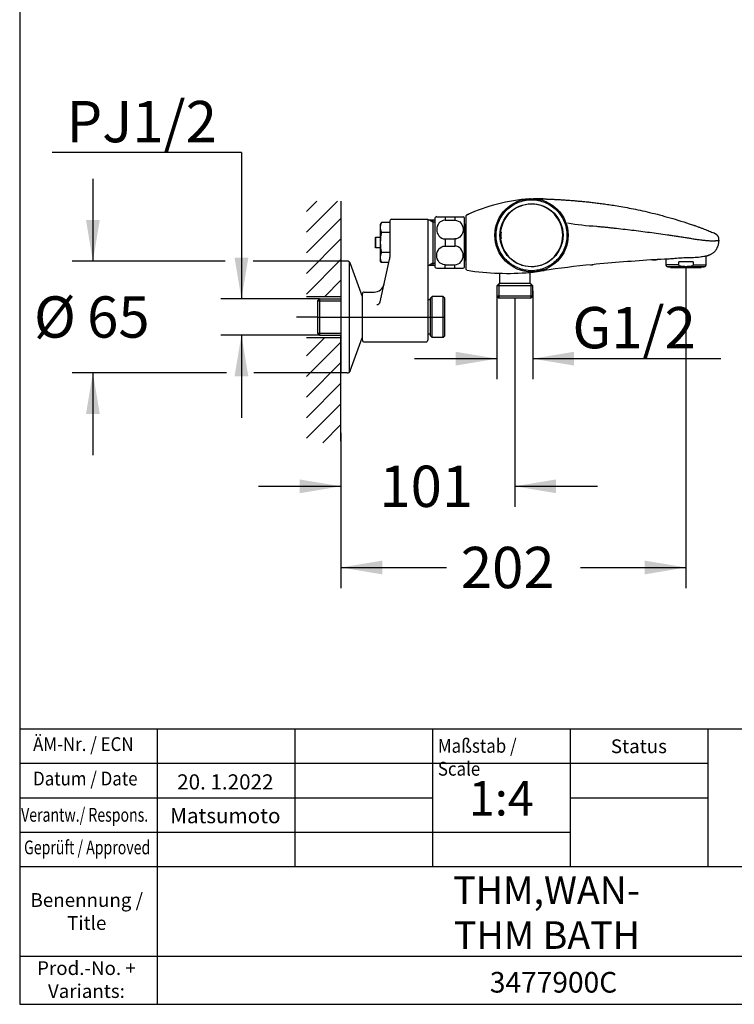
# Model space of a CAD drawing. Units: millimetres. Extents: x 7 to 203, y 5 to 291.
# Drawn here: x 7 to 110, y 5 to 148 of the extents above; entities that cross this region are included whole.
import ezdxf
from ezdxf.enums import TextEntityAlignment as Align
from ezdxf.lldxf.tags import DXFTag

# ---------------------------------------------------------------- set-up
doc = ezdxf.new("R2010")
doc.units = ezdxf.units.MM
for name, color, linetype in [('Default', 7, 'Continuous'), ('DIN-ISO_Templates', 7, 'Continuous'), ('DV2_0', 7, 'Continuous'), ('Layer10', 7, 'Continuous'), ('Layer3', 7, 'Continuous'), ('Layer5', 7, 'Continuous'), ('Layer50', 7, 'Continuous')]:
    doc.layers.add(name, color=color, linetype=linetype)
doc.styles.add('SEACAD_Arial', font='arial.ttf')
tags = doc.linetypes.add('CENTER2', pattern=[28.575, 19.05, -3.175, 3.175, -3.175]).pattern_tags.tags
tags[10:11] = [DXFTag(74, 4), DXFTag(75, 0), DXFTag(340, '0'), DXFTag(46, 0.0), DXFTag(50, 0.0), DXFTag(44, 0.0), DXFTag(45, 0.0)]
tags[8:9] = [DXFTag(74, 4), DXFTag(75, 0), DXFTag(340, '0'), DXFTag(46, 0.0), DXFTag(50, 0.0), DXFTag(44, 0.0), DXFTag(45, 0.0)]
tags[6:7] = [DXFTag(74, 4), DXFTag(75, 0), DXFTag(340, '0'), DXFTag(46, 0.0), DXFTag(50, 0.0), DXFTag(44, 0.0), DXFTag(45, 0.0)]
tags[4:5] = [DXFTag(74, 4), DXFTag(75, 0), DXFTag(340, '0'), DXFTag(46, 0.0), DXFTag(50, 0.0), DXFTag(44, 0.0), DXFTag(45, 0.0)]
doc.dimstyles.new('TPI_1_4', dxfattribs={"dimtxt": 6, "dimasz": 6, "dimexe": 3, "dimexo": 0, "dimgap": 1.5, "dimtad": 0, "dimtih": 1, "dimtoh": 1, "dimdec": 0, "dimlfac": 4, "dimtxsty": 'SEACAD_Arial', "dimblk1": '_SE_FILLED', "dimblk2": '_SE_FILLED', "dimsah": 1, "dimcen": 3, "dimadec": 0, "dimazin": 0, "dimtfac": 0.7, "dimtdec": 3, "dimtofl": 0, "dimtmove": 0, "dimatfit": 3, "dimfxl": 1, "dimarcsym": 0})

# ---------------------------------------------------------------- blocks, each defined once
blk = doc.blocks.new('DMBLK22')
at = {"layer": 'Default', "linetype": 'Continuous'}
for points in [[(69.97, 97.77), (75.97, 98.77), (69.97, 99.77)], [(87.16, 97.77), (87.16, 99.77), (81.16, 98.77)]]:
    blk.add_hatch(color=7, dxfattribs=at).paths.add_polyline_path(points)
at = {"layer": 'Default', "color": 7, "linetype": 'Continuous'}
for p, q in [((75.97, 108.6), (75.97, 95.77)), ((81.16, 108.6), (81.16, 95.77)), ((63.97, 98.77), (75.97, 98.77)), ((81.16, 98.77), (108.5, 98.77))]:
    blk.add_line(p, q, dxfattribs=at)
at = {"layer": 'Default', "color": 7, "linetype": 'Continuous', "style": 'SEACAD_Arial'}
blk.add_text('G1/2', height=6, dxfattribs=at).set_placement((86.94, 106.27), align=Align.TOP_LEFT)
blk = doc.blocks.new('_SE_FILLED')
at = {"color": 0}
blk.add_line((0, 0), (-1, 0), dxfattribs=at)
blk.add_solid([(0, 0), (-1, -0.1665), (-1, 0.1665), (0, 0)], dxfattribs=at)
blk = doc.blocks.new('DMBLK23')
at = {"layer": 'Default', "linetype": 'Continuous'}
for points in [[(47.29, 79.23), (53.29, 80.23), (47.29, 81.23)], [(84.56, 79.23), (84.56, 81.23), (78.56, 80.23)]]:
    blk.add_hatch(color=7, dxfattribs=at).paths.add_polyline_path(points)
at = {"layer": 'Default', "color": 7, "linetype": 'Continuous'}
for p, q in [((78.56, 107.54), (78.56, 77.23)), ((53.29, 88.02), (53.29, 77.23)), ((41.29, 80.23), (53.29, 80.23)), ((78.56, 80.23), (90.56, 80.23))]:
    blk.add_line(p, q, dxfattribs=at)
at = {"layer": 'Default', "color": 7, "linetype": 'Continuous', "style": 'SEACAD_Arial'}
blk.add_text('101', height=6, dxfattribs=at).set_placement((58.88, 83.23), align=Align.TOP_LEFT)
blk = doc.blocks.new('DMBLK24')
at = {"layer": 'Default', "linetype": 'Continuous'}
for points in [[(59.29, 67.44), (59.29, 69.44), (53.29, 68.44)], [(97.44, 67.44), (103.44, 68.44), (97.44, 69.44)]]:
    blk.add_hatch(color=7, dxfattribs=at).paths.add_polyline_path(points)
at = {"layer": 'Default', "color": 7, "linetype": 'Continuous'}
for p, q in [((103.44, 111.99), (103.44, 65.44)), ((53.29, 88.02), (53.29, 65.44)), ((53.29, 68.44), (68.62, 68.44)), ((88.1, 68.44), (103.44, 68.44))]:
    blk.add_line(p, q, dxfattribs=at)
at = {"layer": 'Default', "color": 7, "linetype": 'Continuous', "style": 'SEACAD_Arial'}
blk.add_text('202', height=6, dxfattribs=at).set_placement((70.72, 71.44), align=Align.TOP_LEFT)
blk = doc.blocks.new('DMBLK26')
at = {"layer": 'Layer3', "linetype": 'Continuous'}
for points in [[(16.24, 118.91), (17.24, 112.91), (18.24, 118.91)], [(16.24, 90.73), (18.24, 90.73), (17.24, 96.73)]]:
    blk.add_hatch(color=7, dxfattribs=at).paths.add_polyline_path(points)
at = {"layer": 'Layer3', "color": 7, "linetype": 'Continuous'}
for p, q in [((17.24, 124.91), (17.24, 112.91)), ((36.48, 112.91), (14.24, 112.91)), ((36.66, 96.73), (14.24, 96.73)), ((17.24, 96.73), (17.24, 84.73))]:
    blk.add_line(p, q, dxfattribs=at)
at = {"layer": 'Layer3', "color": 7, "linetype": 'Continuous', "style": 'SEACAD_Arial'}
for s, p in [('Ø', (8.68, 107.82)), ('65', (16.4, 107.82))]:
    blk.add_text(s, height=6, dxfattribs=at).set_placement(p, align=Align.TOP_LEFT)
blk = doc.blocks.new('SE4')
at = {"layer": 'DV2_0', "color": 7, "linetype": 'Continuous'}
for p, q in [((60.41, 118.77), (60.41, 113.5)), ((60.66, 119.02), (65.91, 119.02)), ((65.91, 119.02), (65.91, 101.44)), ((65.91, 118.95), (67.01, 118.95)), ((66.16, 118.95), (66.66, 118.66)), ((66.66, 118.95), (66.66, 112.34)), ((67.01, 112.02), (67.01, 119.27)), ((67.21, 119.39), (71.06, 119.39)), ((67.94, 118.76), (67.72, 118.62)), ((68.17, 118.84), (67.94, 118.76)), ((68.42, 118.87), (68.17, 118.84)), ((68.42, 119.39), (68.42, 118.87)), ((68.42, 118.87), (69.85, 118.87)), ((69.85, 119.39), (69.85, 118.87)), ((69.85, 118.87), (70.1, 118.84)), ((70.1, 118.84), (70.33, 118.76)), ((70.33, 118.76), (70.55, 118.62)), ((71.26, 112.02), (71.26, 119.27)), ((59.17, 118.55), (59.01, 118.27)), ((59.01, 118.27), (59.01, 113.02)), ((60.41, 118.55), (59.17, 118.55)), ((66.66, 118.66), (67.01, 118.66)), ((67.23, 117.77), (67.21, 117.52)), ((67.21, 117.52), (67.23, 117.27)), ((67.3, 118.01), (67.23, 117.77)), ((67.23, 117.27), (67.3, 117.02)), ((67.4, 118.24), (67.3, 118.01)), ((67.54, 118.45), (67.4, 118.24)), ((67.72, 118.62), (67.54, 118.45)), ((70.55, 118.62), (70.73, 118.45)), ((70.73, 118.45), (70.87, 118.24)), ((70.87, 118.24), (70.97, 118.01)), ((70.97, 118.01), (71.04, 117.77)), ((71.04, 117.27), (70.97, 117.02)), ((71.04, 117.77), (71.06, 117.52)), ((71.06, 117.52), (71.04, 117.27)), ((71.29, 118.26), (71.26, 118.23)), ((71.51, 118.26), (71.29, 118.26)), ((71.29, 113.03), (71.29, 118.26)), ((71.51, 113.03), (71.51, 118.26)), ((58.34, 116.39), (58.26, 116.32)), ((58.26, 116.32), (58.26, 114.97)), ((59.01, 116.39), (58.34, 116.39)), ((58.34, 116.39), (58.34, 114.89)), ((60.41, 117.1), (59.17, 117.1)), ((67.3, 117.02), (67.4, 116.79)), ((67.4, 116.79), (67.54, 116.59)), ((67.54, 116.59), (67.72, 116.41)), ((67.72, 116.41), (67.94, 116.28)), ((67.94, 116.28), (68.17, 116.19)), ((68.17, 116.19), (68.42, 116.16)), ((68.42, 116.16), (69.85, 116.16)), ((68.42, 116.16), (68.42, 115.12)), ((70.1, 116.19), (69.85, 116.16)), ((69.85, 116.16), (69.85, 115.12)), ((70.33, 116.28), (70.1, 116.19)), ((70.55, 116.41), (70.33, 116.28)), ((70.73, 116.59), (70.55, 116.41)), ((70.87, 116.79), (70.73, 116.59)), ((70.97, 117.02), (70.87, 116.79)), ((58.34, 114.89), (58.26, 114.97)), ((59.01, 114.89), (58.34, 114.89)), ((67.3, 114.26), (67.4, 114.49)), ((67.4, 114.49), (67.54, 114.7)), ((67.54, 114.7), (67.72, 114.87)), ((67.72, 114.87), (67.94, 115.01)), ((67.94, 115.01), (68.17, 115.09)), ((68.17, 115.09), (68.42, 115.12)), ((68.42, 115.12), (69.85, 115.12)), ((70.1, 115.09), (69.85, 115.12)), ((70.33, 115.01), (70.1, 115.09)), ((70.55, 114.87), (70.33, 115.01)), ((70.73, 114.7), (70.55, 114.87)), ((70.87, 114.49), (70.73, 114.7)), ((70.97, 114.26), (70.87, 114.49)), ((59, 107.02), (60.37, 113.18)), ((59.17, 112.74), (59.01, 113.02)), ((60.41, 114.19), (59.17, 114.19)), ((67.21, 113.77), (67.23, 114.02)), ((67.23, 113.52), (67.21, 113.77)), ((67.23, 114.02), (67.3, 114.26)), ((67.3, 113.27), (67.23, 113.52)), ((67.4, 113.04), (67.3, 113.27)), ((67.54, 112.84), (67.4, 113.04)), ((70.73, 112.84), (70.87, 113.04)), ((70.87, 113.04), (70.97, 113.27)), ((71.04, 114.02), (70.97, 114.26)), ((70.97, 113.27), (71.04, 113.52)), ((71.06, 113.77), (71.04, 114.02)), ((71.04, 113.52), (71.06, 113.77)), ((71.29, 113.03), (71.26, 113.06)), ((71.51, 113.03), (71.29, 113.03)), ((53.29, 112.94), (53.29, 96.69)), ((54.19, 112.94), (53.29, 112.94)), ((54.54, 96.84), (54.54, 112.8)), ((54.65, 112.61), (56.4, 107.82)), ((60.28, 112.74), (59.17, 112.74)), ((65.91, 112.34), (67.01, 112.34)), ((66.66, 112.63), (66.16, 112.34)), ((66.66, 112.63), (67.01, 112.63)), ((67.21, 111.89), (71.06, 111.89)), ((67.72, 112.66), (67.54, 112.84)), ((67.94, 112.53), (67.72, 112.66)), ((68.17, 112.44), (67.94, 112.53)), ((68.42, 112.41), (68.17, 112.44)), ((68.42, 111.89), (68.42, 112.41)), ((68.42, 112.41), (69.85, 112.41)), ((69.85, 112.41), (70.1, 112.44)), ((69.85, 111.89), (69.85, 112.41)), ((70.1, 112.44), (70.33, 112.53)), ((70.33, 112.53), (70.55, 112.66)), ((70.55, 112.66), (70.73, 112.84)), ((50.2, 107.44), (49.91, 107.15)), ((50.2, 107.44), (53.29, 107.44)), ((50.2, 107.44), (50.2, 102.2)), ((56.41, 101.44), (56.41, 108.19)), ((56.66, 108.44), (58.11, 108.44)), ((66.29, 107.32), (65.91, 107.32)), ((66.29, 107.54), (66.54, 107.79)), ((66.29, 102.09), (66.29, 107.54)), ((68.16, 107.79), (66.54, 107.79)), ((66.54, 101.84), (66.54, 107.79)), ((68.16, 107.79), (68.41, 107.54)), ((68.16, 101.84), (68.16, 107.79)), ((68.41, 102.09), (68.41, 107.54)), ((49.91, 107.15), (49.91, 102.49)), ((49.91, 107.15), (53.29, 107.15)), ((49.91, 102.49), (53.29, 102.49)), ((50.2, 102.2), (49.91, 102.49)), ((50.2, 102.2), (53.29, 102.2)), ((54.65, 97.02), (56.4, 101.81)), ((66.29, 102.32), (65.91, 102.32)), ((66.29, 102.09), (66.54, 101.84)), ((68.16, 101.84), (66.54, 101.84)), ((68.16, 101.84), (68.41, 102.09)), ((56.66, 101.19), (65.66, 101.19)), ((54.19, 96.69), (53.29, 96.69))]:
    blk.add_line(p, q, dxfattribs=at)
at = {"layer": 'DV2_0', "color": 7, "linetype": 'CENTER2'}
blk.add_line((49.91, 104.82), (68.41, 104.82), dxfattribs=at)
at = {"layer": 'DV2_0', "color": 7, "linetype": 'Continuous'}
for centre, radius, start, end in [((60.66, 118.77), 0.25, 89.9999, 180), ((68.42, 117.21), 2.5, 118.955, 124.4115), ((69.85, 117.21), 2.5, 55.5884, 61.0449), ((60.72, 117.82), 1.71, 154.8165, 205.1835), ((65.6, 115.64), 6.59, 167.2544, 192.7456), ((60.72, 113.46), 1.71, 154.8165, 205.1835), ((58.91, 113.5), 1.5, 347.3959, 359.9999), ((54.19, 112.44), 0.5, 19.9999, 89.9999), ((68.42, 114.08), 2.5, 235.5885, 241.045), ((69.85, 114.08), 2.5, 298.9551, 304.4116), ((58.11, 109.94), 1.5, 270.0001, 347.3962), ((56.23, 107.76), 0.185, 0, 19.9999), ((56.66, 108.19), 0.25, 89.9999, 180), ((58.51, 107.13), 0.5, 270.0001, 347.3962), ((56.23, 101.88), 0.185, 339.9998, 359.9999), ((56.66, 101.44), 0.25, 180, 270.0001), ((65.66, 101.44), 0.25, 269.9998, 359.9999), ((54.19, 97.19), 0.5, 270.0001, 340.0001)]:
    blk.add_arc(centre, radius, start, end, dxfattribs=at)
blk = doc.blocks.new('DMBLK28')
at = {"layer": 'Default', "linetype": 'Continuous'}
for points in [[(37.83, 113.44), (38.83, 107.44), (39.83, 113.44)], [(37.83, 96.2), (39.83, 96.2), (38.83, 102.2)]]:
    blk.add_hatch(color=7, dxfattribs=at).paths.add_polyline_path(points)
at = {"layer": 'Default', "color": 7, "linetype": 'Continuous'}
for p, q in [((38.83, 128.7), (11.31, 128.7)), ((38.83, 128.7), (38.83, 107.44)), ((50.2, 107.44), (35.83, 107.44)), ((50.2, 102.2), (35.83, 102.2)), ((38.83, 102.2), (38.83, 90.2))]:
    blk.add_line(p, q, dxfattribs=at)
at = {"layer": 'Default', "color": 7, "linetype": 'Continuous', "style": 'SEACAD_Arial'}
blk.add_text('PJ1/2', height=6, dxfattribs=at).set_placement((13.41, 136.2), align=Align.TOP_LEFT)

msp = doc.modelspace()

# ---------------------------------------------------------------- hatches: boundary and pattern name
at = {"layer": 'Layer10', "linetype": 'Continuous'}
h = msp.add_hatch(dxfattribs=at)
h.set_pattern_fill('LINE', scale=0.66667, angle=45, style=0)
h.paths.add_polyline_path([(53.29, 107.81), (53.29, 121.62), (48.29, 121.62), (48.29, 107.81)])
h = msp.add_hatch(dxfattribs=at)
h.set_pattern_fill('LINE', scale=0.66667, angle=45, style=0)
h.paths.add_polyline_path([(53.29, 86.56), (53.29, 101.83), (48.29, 101.83), (48.29, 86.56)])

# ---------------------------------------------------------------- linework, layer by layer
at = {"layer": 'Default', "color": 7, "linetype": 'Continuous'}
for p, q in [((84.84, 120.37), (84.82, 120.37)), ((71.51, 111.73), (71.51, 119.55)), ((71.59, 119.67), (71.61, 119.68)), ((71.59, 119.67), (71.59, 119.67)), ((75.67, 116.95), (75.68, 116.94)), ((75.68, 116.45), (75.67, 116.44)), ((75.78, 115.64), (75.77, 115.63)), ((84.83, 113.02), (84.84, 113.02)), ((100.52, 113.22), (100.52, 112.38)), ((106.36, 112.38), (106.36, 113.67)), ((71.62, 111.61), (71.62, 111.61)), ((71.62, 111.61), (71.62, 111.61)), ((82.56, 111.62), (82.57, 111.61)), ((102.38, 112.38), (100.52, 112.38)), ((100.64, 112.17), (102.8, 112.17)), ((100.64, 112.17), (100.78, 112.09)), ((100.78, 112.09), (106.1, 112.09)), ((101.21, 112.09), (101.21, 112.03)), ((105.67, 112.03), (101.21, 112.03)), ((101.25, 111.99), (105.63, 111.99)), ((104.49, 112.83), (102.38, 112.83)), ((102.38, 112.38), (102.38, 112.83)), ((104.08, 112.17), (106.23, 112.17)), ((104.49, 112.83), (104.49, 112.38)), ((104.49, 112.38), (106.36, 112.38)), ((105.67, 112.03), (105.67, 112.09)), ((106.1, 112.09), (106.23, 112.17)), ((76.34, 111.17), (76.34, 109.74)), ((80.78, 111.37), (80.79, 111.3)), ((80.79, 111.3), (80.8, 111.3)), ((80.79, 109.74), (80.79, 111.29)), ((76.34, 109.74), (75.97, 109.37)), ((81.16, 109.37), (75.97, 109.37)), ((75.97, 109.37), (75.97, 107.83)), ((76.26, 109.66), (76.26, 107.54)), ((76.34, 109.74), (80.79, 109.74)), ((81.16, 109.37), (80.79, 109.74)), ((80.87, 109.66), (80.87, 107.54)), ((81.16, 107.83), (81.16, 109.37)), ((81.16, 107.83), (75.97, 107.83)), ((75.97, 107.83), (76.27, 107.54)), ((80.86, 107.54), (76.27, 107.54)), ((80.86, 107.54), (81.16, 107.83))]:
    msp.add_line(p, q, dxfattribs=at)
for radius in [5.32, 4.58]:
    msp.add_circle((80.99, 116.69), radius, dxfattribs=at)
for centre, radius, start, end in [((83.12, 93.51), 28.59, 94.8526, 113.7504), ((80.99, 116.69), 5.32, 92.7842, 93.0223), ((83.12, 93.51), 28.59, 94.5208, 94.7838), ((80.99, 116.69), 5.32, 86.9777, 87.2158), ((81.62, 86.52), 35.47, 88.2845, 90.3809), ((80.99, 116.69), 4.53, 189.8182, 170.1818), ((71.63, 119.55), 0.124, 110.337, 179.9998), ((77.77, 117.25), 1.26, 170.1827, 171.5803), ((76.56, 117.43), 0.0348, 166.6362, 198.3483), ((73.39, 116.69), 3.21, 346.9848, 13.0152), ((92.66, 156.17), 38.23, 260.2792, 266.7052), ((80.99, 116.69), 5.32, 176.9777, 177.2158), ((80.99, 116.69), 5.32, 182.7842, 183.0223), ((77.77, 116.14), 1.26, 188.4197, 189.8173), ((80.99, 116.69), 4.44, 174.2198, 185.9651), ((106.55, 115.03), 2.19, 51.2406, 67.7629), ((81, 116.7), 5.32, 319.4629, 336.611), ((113.18, -125.64), 239.2, 93.4201, 95.6092), ((114.05, -135.84), 249.43, 93.3546, 93.5568), ((103.89, 31.57), 81.72, 92.1587, 93.5826), ((71.63, 111.73), 0.124, 180, 261.2622), ((77.48, 149.45), 38.29, 261.2014, 274.9541), ((102.37, -26.28), 139.25, 97.921, 98.4891), ((106.11, -54.75), 167.96, 95.5733, 98.0259), ((100.76, 112.38), 0.248, 180, 240), ((101.25, 112.03), 0.0371, 180, 270), ((105.63, 112.03), 0.0371, 270, 0), ((106.11, 112.38), 0.248, 300, 0), ((80.99, 116.69), 5.32, 264.0745, 264.3126), ((80.99, 116.69), 5.32, 266.9777, 267.2158), ((79.38, 124.86), 13.63, 275.9212, 279.1448), ((80.99, 116.69), 5.32, 272.7842, 273.0223), ((102.37, -26.28), 139.25, 98.4943, 98.5361), ((81.11, 116.77), 5.37, 280.4404, 282.8455)]:
    msp.add_arc(centre, radius, start, end, dxfattribs=at)
for points, degree in [([(80.99, 121.84), (80.65, 121.84), (79.98, 121.77), (79.01, 121.48), (78.11, 121), (77.33, 120.36), (76.68, 119.57), (76.2, 118.68), (75.91, 117.7), (75.81, 116.69), (75.91, 115.68), (76.2, 114.71), (76.68, 113.82), (77.33, 113.03), (78.11, 112.39), (79.01, 111.91), (79.98, 111.61), (80.99, 111.51), (82, 111.61), (82.97, 111.91), (83.87, 112.39), (84.65, 113.03), (85.3, 113.82), (85.77, 114.71), (86.07, 115.68), (86.17, 116.69), (86.07, 117.7), (85.77, 118.68), (85.3, 119.57), (84.65, 120.36), (83.87, 121), (82.97, 121.48), (82, 121.77), (81.33, 121.84), (80.99, 121.84)], 3), ([(81.51, 121.99), (81.53, 121.99), (81.55, 121.99), (81.57, 121.99), (81.59, 121.99), (81.61, 121.99)], 5), ([(82.33, 121.98), (82.37, 121.98), (82.41, 121.98), (82.45, 121.98), (82.49, 121.98), (82.53, 121.98)], 5), ([(82.53, 121.98), (82.56, 121.98), (82.59, 121.98), (82.62, 121.98), (82.65, 121.98), (82.68, 121.97)], 5), ([(71.59, 119.67), (71.66, 119.7), (71.72, 119.72), (71.79, 119.74), (71.85, 119.77), (71.92, 119.79)], 5), ([(107.38, 117.06), (107.36, 117.07), (107.35, 117.07), (107.33, 117.08)], 3), ([(98.58, 113.12), (98.72, 113.12), (98.86, 113.13), (99, 113.14), (99.14, 113.15), (99.29, 113.16)], 5), ([(89.57, 112.39), (89.64, 112.4), (89.72, 112.41), (89.79, 112.42), (89.86, 112.42), (89.94, 112.43)], 5), ([(80.78, 111.37), (80.8, 111.38), (80.82, 111.38), (80.84, 111.38)], 3)]:
    msp.add_open_spline(points, degree=degree, dxfattribs=at)
for points, degree, knots in [([(82.68, 121.97), (83.22, 121.96), (84.68, 121.9), (87.34, 121.75), (91.19, 121.42), (97.94, 120.44), (105.27, 118), (107.33, 117.08)], 5, [0, 0, 0, 0, 0, 0, 0.241053, 0.631424, 1, 1, 1, 1, 1, 1]), ([(90.46, 118), (90.67, 117.98), (91.08, 117.94), (91.72, 117.88), (92.36, 117.81), (93.21, 117.72), (94.29, 117.6), (95.58, 117.45), (96.87, 117.29), (98.16, 117.12), (99.45, 116.94), (100.53, 116.79), (101.38, 116.66), (102.03, 116.56), (102.67, 116.47), (103.31, 116.37), (103.95, 116.27), (104.48, 116.19), (104.9, 116.12), (105.22, 116.08), (105.54, 116.03), (105.85, 115.99), (106.16, 115.96), (106.46, 115.93), (106.76, 115.91), (106.99, 115.9), (107.17, 115.9), (107.29, 115.9), (107.4, 115.9), (107.51, 115.9), (107.61, 115.9), (107.69, 115.9), (107.76, 115.91), (107.83, 115.91), (107.89, 115.92), (107.94, 115.92), (107.99, 115.93), (108.04, 115.94), (108.1, 115.95), (108.14, 115.95), (108.17, 115.96), (108.19, 115.96), (108.19, 115.97), (108.2, 115.97), (108.21, 115.97), (108.21, 115.97), (108.21, 115.97), (108.21, 115.97)], 3, [0, 0, 0, 0, 0.03125, 0.0625, 0.09375, 0.125, 0.1875, 0.25, 0.3125, 0.375, 0.4375, 0.5, 0.53125, 0.5625, 0.59375, 0.625, 0.65625, 0.6875, 0.703125, 0.71875, 0.734375, 0.75, 0.765625, 0.78125, 0.796875, 0.8125, 0.820312, 0.828125, 0.835938, 0.84375, 0.851562, 0.859375, 0.867188, 0.875, 0.882812, 0.890625, 0.898438, 0.90625, 0.921875, 0.9375, 0.953125, 0.960938, 0.96875, 0.976562, 0.984375, 0.992188, 1, 1, 1, 1]), ([(76.52, 115.97), (76.52, 115.97), (76.52, 115.97), (76.52, 115.97), (76.52, 115.96), (76.52, 115.96), (76.52, 115.96), (76.52, 115.96), (76.52, 115.96), (76.52, 115.96), (76.52, 115.96), (76.52, 115.95), (76.52, 115.95), (76.52, 115.95), (76.52, 115.95), (76.52, 115.95)], 3, [0, 0, 0, 0, 0.299709, 0.299709, 0.299709, 0.601372, 0.601372, 0.601372, 0.78879, 0.78879, 0.78879, 0.945802, 0.945802, 0.945802, 1, 1, 1, 1]), ([(108.21, 115.97), (108.21, 116.01), (108.22, 116.07), (108.22, 116.17), (108.21, 116.26), (108.19, 116.36), (108.15, 116.45), (108.11, 116.53), (108.05, 116.61), (107.99, 116.68), (107.92, 116.75), (107.84, 116.81), (107.76, 116.86), (107.68, 116.91), (107.6, 116.95), (107.55, 116.98), (107.53, 116.99)], 3, [0, 0, 0, 0, 0.0727117, 0.1454234, 0.2181351, 0.2908468, 0.3635585, 0.4362702, 0.5089819, 0.5816936, 0.6544053, 0.727117, 0.7998287, 0.8725404, 0.945252, 1, 1, 1, 1]), ([(108.21, 115.97), (108.2, 115.9), (108.19, 115.74), (108.15, 115.5), (108.11, 115.27), (108.06, 115.1), (108.03, 115), (108.02, 114.98)], 3, [0, 0, 0, 0, 0.235142, 0.470283, 0.705425, 0.940567, 1, 1, 1, 1]), ([(106.44, 113.69), (106.44, 113.69), (106.48, 113.7), (106.54, 113.72), (106.62, 113.75), (106.7, 113.78), (106.77, 113.81), (106.85, 113.84), (106.92, 113.87), (107.01, 113.91), (107.1, 113.96), (107.25, 114.04), (107.39, 114.13), (107.52, 114.24), (107.63, 114.35), (107.73, 114.46), (107.81, 114.58), (107.88, 114.69), (107.94, 114.8), (107.99, 114.9), (108.01, 114.96), (108.02, 114.99)], 3, [0, 0, 0, 0, 0.007866, 0.060595, 0.112532, 0.156551, 0.194232, 0.227072, 0.256635, 0.284795, 0.341407, 0.397389, 0.484542, 0.541923, 0.600528, 0.658309, 0.716764, 0.778198, 0.84479, 0.918309, 1, 1, 1, 1]), ([(106.44, 113.69), (106.43, 113.69), (106.43, 113.69), (106.38, 113.68), (106.33, 113.67), (106.13, 113.62), (105.93, 113.58), (105.43, 113.49), (105.12, 113.46), (104.45, 113.43), (104.08, 113.43), (103.34, 113.41), (102.96, 113.39), (102.24, 113.34), (101.9, 113.31), (101.31, 113.26), (101.05, 113.24), (100.84, 113.23), (100.83, 113.23), (100.81, 113.23)], 3, [0, 0, 0, 0, 0.018808, 0.018808, 0.093471, 0.093471, 0.242797, 0.242797, 0.392123, 0.392123, 0.541449, 0.541449, 0.690775, 0.690775, 0.840101, 0.840101, 0.989427, 0.989427, 1, 1, 1, 1]), ([(81.69, 111.42), (81.7, 111.42), (81.79, 111.44), (81.95, 111.46), (82.18, 111.5), (82.44, 111.53), (82.68, 111.57), (82.84, 111.59), (82.9, 111.6)], 3, [0, 0, 0, 0, 0.023359, 0.225672, 0.40186, 0.60513, 0.8608, 1, 1, 1, 1]), ([(102.8, 112.17), (102.72, 112.18), (102.63, 112.19), (102.52, 112.24), (102.48, 112.25), (102.43, 112.29), (102.41, 112.31), (102.39, 112.34), (102.38, 112.36), (102.38, 112.38)], 3, [0, 0, 0, 0, 0.5, 0.5, 0.75, 0.75, 0.875, 0.875, 1, 1, 1, 1]), ([(104.08, 112.17), (103.86, 112.14), (103.65, 112.13), (103.22, 112.13), (103.01, 112.14), (102.8, 112.17)], 3, [0, 0, 0, 0, 0.5, 0.5, 1, 1, 1, 1]), ([(104.49, 112.38), (104.49, 112.36), (104.49, 112.34), (104.46, 112.31), (104.45, 112.29), (104.4, 112.25), (104.36, 112.24), (104.24, 112.19), (104.16, 112.18), (104.08, 112.17)], 3, [0, 0, 0, 0, 0.125, 0.125, 0.25, 0.25, 0.5, 0.5, 1, 1, 1, 1]), ([(80.92, 111.31), (80.92, 111.31), (80.97, 111.32), (81.05, 111.33), (81.16, 111.34), (81.25, 111.36), (81.32, 111.37), (81.38, 111.38), (81.43, 111.38), (81.5, 111.39), (81.56, 111.4), (81.61, 111.41)], 3, [0, 0, 0, 0, 0.019692, 0.261295, 0.457096, 0.606766, 0.708802, 0.76471, 0.809038, 0.853092, 1, 1, 1, 1])]:
    msp.add_open_spline(points, degree=degree, knots=knots, dxfattribs=at)
at = {"layer": 'DIN-ISO_Templates', "color": 7, "linetype": 'Continuous'}
for p, q in [((6.6, 291), (6.6, 5)), ((6.6, 45), (203, 45)), ((26.6, 45), (26.6, 5)), ((46.6, 45), (46.6, 25)), ((66.6, 45), (66.6, 25)), ((86.6, 45), (86.6, 25)), ((106.6, 45), (106.6, 25)), ((6.6, 40), (106.6, 40)), ((6.6, 35), (66.6, 35)), ((86.6, 35), (106.6, 35)), ((6.6, 30), (86.6, 30)), ((6.6, 25), (203, 25)), ((6.6, 12), (203, 12)), ((6.6, 5), (203, 5))]:
    msp.add_line(p, q, dxfattribs=at)
at = {"layer": 'Layer10', "color": 7, "linetype": 'Continuous'}
for p, q in [((53.29, 121.62), (53.29, 107.81)), ((48.29, 107.81), (53.29, 107.81)), ((48.29, 101.83), (53.29, 101.83))]:
    msp.add_line(p, q, dxfattribs=at)
at = {"layer": 'Layer3', "color": 7, "linetype": 'Continuous'}
for p, q in [((53.41, 112.91), (40.55, 112.91)), ((53.39, 96.73), (40.64, 96.73))]:
    msp.add_line(p, q, dxfattribs=at)
at = {"layer": 'Layer5', "color": 7, "linetype": 'CENTER2'}
msp.add_line((49.91, 104.82), (46.84, 104.82), dxfattribs=at)
at = {"layer": 'Layer50', "color": 7, "linetype": 'Continuous'}
for p, q in [((53.29, 95.9), (53.29, 102.2)), ((53.29, 86.81), (53.29, 101.83)), ((53.29, 88.02), (53.29, 94.32))]:
    msp.add_line(p, q, dxfattribs=at)

# ---------------------------------------------------------------- block references
msp.add_blockref('SE4', (0, 0))

# ---------------------------------------------------------------- texts
at = {"layer": 'DIN-ISO_Templates', "char_height": 2, "attachment_point": 1, "style": 'SEACAD_Arial'}
for s, insert, width in [('{\\fArial|b0||i0||c0|p34;\\C7;\\H2.;\\W0.9;ÄM-Nr. / ECN}', (8.55, 43.79), 16), ('{\\fArial|b0||i0||c0|p34;\\C7;\\H2.;\\W0.9;Maßstab / Scale}', (67.38, 43.54), 18), ('{\\fArial|b0||i0||c0|p34;\\C7;\\H2.;\\W0.9;Datum / Date}', (8.55, 38.79), 16), ('{\\fArial|b0||i0||c0|p34;\\C7;\\H2.;\\W0.752;Verantw./ Respons.}', (6.81, 33.52), 19), ('{\\fArial|b0||i0||c0|p34;\\C7;\\H2.;\\W0.752;Geprüft / Approved}', (7.24, 28.79), 18.3913)]:
    msp.add_mtext(s, dxfattribs=dict(at, insert=insert, width=width))
at = {"layer": 'DIN-ISO_Templates', "attachment_point": 5}
for s, insert, char_height, width in [('{\\fArial|b0||i0||c0|p34;\\C7;\\H2.;\\W1.;Status}', (96.6, 42.48), 2, 19), ('{\\fSolid Edge ISO|b0||i0||c0|p34;\\C7;\\H2.2;\\W1.;20. 1.2022}', (36.49, 37.3), 2.2, 18.9), ('{\\fSolid Edge ISO|b0||i0||c0|p34;\\C7;\\H5.;\\W1.;1:4}', (76.6, 34.92), 5, 16.8), ('{\\fSolid Edge ISO|b0||i0||c0|p34;\\C7;\\H2.2;\\W1.;Matsumoto}', (36.49, 32.4), 2.2, 18.9), ('{\\fSolid Edge ISO|b0||i0||c0|p34;\\C7;\\H4.;\\W1.;THM,WAN-}', (83.18, 21.58), 4, 85), ('{\\fArial|b0||i0||c0|p34;\\C7;\\H2.;\\W1.;Benennung /\\P}{\\fArial|b0||i0||c0|p34;\\C7;\\H2.;\\W1.;Title}', (16.35, 18.48), 2, 17.3768), ('{\\fSolid Edge ISO|b0||i0||c0|p34;\\C7;\\H4.;\\W1.;THM BATH}', (83.24, 15.05), 4, 85), ('{\\fArial|b0||i0||c0|p34;\\C7;\\H2.;\\W1.;Prod.-No. +\\P}{\\fArial|b0||i0||c0|p34;\\C7;\\H2.;\\W1.;Variants:}', (16.3, 8.59), 2, 18.846), ('{\\fSolid Edge ISO|b0||i0||c0|p34;\\C7;\\H3.;\\W1.;3477900C}', (84.19, 8.2), 3, 112)]:
    msp.add_mtext(s, dxfattribs=dict(at, insert=insert, char_height=char_height, width=width))

# ---------------------------------------------------------------- dimensions: what is measured, and where the dimension line sits
at = {"layer": 'Default', "color": 7, "linetype": 'Continuous'}
dim = msp.add_linear_dim(base=(38.83, 107.44), p1=(50.2, 107.44), p2=(50.2, 102.2), angle=270, text='\\A1;PJ1/2 {}', dimstyle='TPI_1_4', override={"dimtmove": 1, "dimtolj": 1}, dxfattribs=at)
dim.commit()
dim.dimension.update_dxf_attribs({"geometry": 'DMBLK28', "text_midpoint": (11.31, 128.7), "dimtype": 161})
for base, p1, p2, text, picture, middle in [((103.44, 68.44), (53.29, 88.02), (103.44, 111.99), '\\A1;202 {}', 'DMBLK24', (78.36, 68.44)), ((78.56, 80.23), (53.29, 94.32), (78.56, 107.54), '\\A1;<>', 'DMBLK23', (65.92, 80.23))]:
    dim = msp.add_linear_dim(base=base, p1=p1, p2=p2, text=text, dimstyle='TPI_1_4', dxfattribs=at)
    dim.commit()
    dim.dimension.update_dxf_attribs({"geometry": picture, "text_midpoint": middle, "dimtype": 160})
dim = msp.add_linear_dim(base=(75.97, 98.77), p1=(75.97, 108.6), p2=(81.16, 108.6), angle=0, text='\\A1;G1/2 {}', dimstyle='TPI_1_4', dxfattribs=at)
dim.commit()
dim.dimension.update_dxf_attribs({"geometry": 'DMBLK22', "text_midpoint": (84.84, 98.77), "dimtype": 161})
at = {"layer": 'Layer3', "color": 7, "linetype": 'Continuous'}
dim = msp.add_linear_dim(base=(17.24, 96.73), p1=(40.55, 112.91), p2=(40.64, 96.73), angle=90, text='\\A1;Ø <>', dimstyle='TPI_1_4', dxfattribs=at)
dim.commit()
dim.dimension.update_dxf_attribs({"geometry": 'DMBLK26', "text_midpoint": (17.24, 104.82), "dimtype": 160})

doc.saveas('drawing.dxf')
